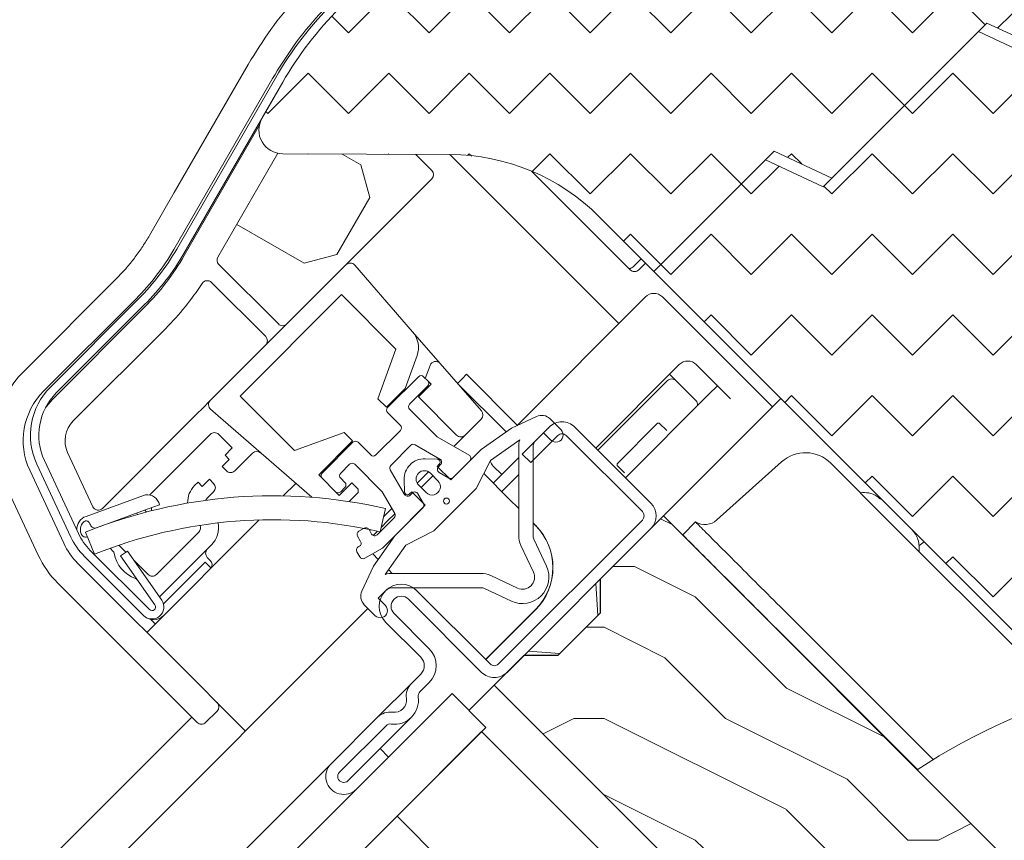
# Model space of a CAD drawing. Units: millimetres. Extents: x -23272466 to 44913, y -22484615 to 188.
# Drawn here: x -23269565 to -23269482, y -22482515 to -22482446 of the extents above; entities that cross this region are included whole.
import ezdxf

# ---------------------------------------------------------------- set-up
doc = ezdxf.new("R2010")
doc.units = ezdxf.units.MM
doc.layers.get('0').update_dxf_attribs({"lineweight": 20})
for name, color, linetype, lineweight in [('KEYLITE DIMENSIONS', 7, 'Continuous', 18), ('KEYLITE IN VIEW', 253, 'Continuous', 5), ('KEYLITE INSULATION', 41, 'Continuous', 18), ('KEYLITE ROOF WINDOW HATCH', 7, 'Continuous', 13), ('KEYLITE SECTION EDGE', 7, 'Continuous', 30)]:
    doc.layers.add(name, color=color, linetype=linetype, lineweight=lineweight)
doc.styles.get("Standard").update_dxf_attribs({"font": 'arial.ttf'})
doc.dimstyles.new('dachówki', dxfattribs={"dimtxt": 10, "dimasz": 8, "dimexe": 1.25, "dimexo": 0.625, "dimtad": 1, "dimtxsty": 'Standard', "dimcen": 2.5, "dimadec": 0, "dimazin": 0, "dimtfac": 1, "dimtmove": 0, "dimatfit": 3, "dimfxl": 0, "dimlwd": 15, "dimarcsym": 0})

# ---------------------------------------------------------------- blocks, each defined once
blk = doc.blocks.new('*D62')
at = {"layer": 'Defpoints', "color": 0, "ltscale": 10}
for p in [(-23269515.18559486, -22482359.6025193), (-23269377.15987168, -22482399.95260158), (-23269426.58756891, -22482448.96013547)]:
    blk.add_point(p, dxfattribs=at)
at = {"layer": 'KEYLITE DIMENSIONS', "color": 0, "lineweight": 15, "ltscale": 10}
for p, q in [((-23269437.35315587, -22482282.4317), (-23269408.94841411, -22482254.26841458)), ((-23269465.75789763, -22482310.59498541), (-23269515.18559486, -22482359.6025193)), ((-23269543.59033663, -22482387.76580472), (-23269571.99507839, -22482415.92909013))]:
    blk.add_line(p, q, dxfattribs=at)
at = {"layer": 'KEYLITE DIMENSIONS', "color": 0, "lineweight": -2, "ltscale": 10}
for p, q in [((-23269377.59992301, -22482399.50877749), (-23269466.6380003, -22482309.70733723)), ((-23269427.02762024, -22482448.51631138), (-23269516.06569753, -22482358.71487112))]:
    blk.add_line(p, q, dxfattribs=at)
at = {"layer": 'KEYLITE DIMENSIONS', "color": 0, "ltscale": 10}
for points in [[(-23269442.04703677, -22482277.69757637), (-23269432.65927497, -22482287.16582363), (-23269465.75789763, -22482310.59498541)], [(-23269548.28421753, -22482383.03168109), (-23269538.89645572, -22482392.49992834), (-23269515.18559486, -22482359.6025193)]]:
    blk.add_solid(points, dxfattribs=at)
at = {"layer": 'KEYLITE DIMENSIONS', "color": 0, "ltscale": 10, "insert": (-23269504.70227399, -22482320.74621998), "char_height": 20, "attachment_point": 5, "rotation": 44.755438780632836}
blk.add_mtext('60-150mm', dxfattribs=at)

msp = doc.modelspace()

# ---------------------------------------------------------------- hatches: boundary and pattern name
at = {"layer": 'KEYLITE INSULATION', "ltscale": 10}
h = msp.add_hatch(dxfattribs=at)
h.set_pattern_fill('ZIGZAG', color=256, scale=1.5, angle=315)
h.set_pattern_definition([(315, (16827.03316896036, 624.0024330727756), (6.735192090801864, -1.77635683940025e-15), [4.762499999999999, -4.762499999999999]), (45, (16830.4007650055, 620.6348370276392), (1.77635683940025e-15, 6.735192090801864), [4.762499999999999, -4.762499999999999])])
h.paths.add_polyline_path([(-23269468.13319477, -22482433.37458653), (-23269468.80232538, -22482434.11773136), (-23269476.23377363, -22482427.42642529), (-23269475.56464303, -22482426.68328047), (-23269475.79525465, -22482426.47563683, 0.02181745086290282), (-23269477.14141022, -22482425.36596368), (-23269482.19262787, -22482421.55959816), (-23269483.5930784, -22482421.75641865), (-23269490.1375673, -22482416.82479253, 0.3249188259169574), (-23269506.59301677, -22482416.53783026), (-23269510.4889755, -22482419.26580994, 0.3394542559565339), (-23269511.03814979, -22482421.00756821), (-23269510.9870742, -22482421.14789725, -0.3394460260536405), (-23269512.52466064, -22482426.02474928), (-23269525.48975934, -22482435.10300913), (-23269526.88248782, -22482434.85743352, 0.04366094292291787), (-23269530.88839817, -22482438.21879142), (-23269530.18129139, -22482438.9258982), (-23269537.2523592, -22482445.99696601), (-23269537.95946598, -22482445.28985923, 0.06554491116088532), (-23269542.72711119, -22482451.50321253), (-23269544.44868836, -22482454.48507167, 0.5760151920007144), (-23269542.72465263, -22482457.48505561), (-23269528.71587888, -22482457.54119673, -0.1978710469224366), (-23269516.28884372, -22482462.71784079), (-23269511.69044906, -22482467.31623546), (-23269501.63425875, -22482457.26004516), (-23269496.81189574, -22482459.50874996), (-23269483.85851567, -22482446.55536989), (-23269474.21378965, -22482451.0527795), (-23269462.33439573, -22482439.17338557)])
h.paths.add_polyline_path([(-23269479.8706439, -22482456.70963375), (-23269474.92089643, -22482451.75988628), (-23269484.56562245, -22482447.26247667), (-23269496.81189574, -22482459.50874996), (-23269497.53427653, -22482460.23113075), (-23269502.35663955, -22482457.98242595), (-23269511.69044906, -22482467.31623546), (-23269481.10499942, -22482497.9016851, 0.271133516836449), (-23269476.21811309, -22482499.18007335, -0.0983615549086258), (-23269455.54926671, -22482497.57332576, 0.2298981159354338), (-23269451.42267649, -22482496.14391733), (-23269445.92951841, -22482490.65075924)])
at = {"layer": 'KEYLITE ROOF WINDOW HATCH'}
h = msp.add_hatch(dxfattribs=at)
h.set_pattern_fill('WOOD ENDGRAIN', color=256, scale=2, angle=-1.590277340731758e-14, style=0, pattern_type=2)
h.set_pattern_definition([(360, (-23271164.35256531, -22483792.48382871), (50.80000000000002, 50.79999999999998), [2.54, -48.26]), (360, (-23271199.91256532, -22483787.40382871), (50.80000000000002, 50.79999999999998), [5.08, -45.72]), (360, (-23271166.89256531, -22483784.86382871), (50.80000000000002, 50.79999999999998), [2.54, -48.26]), (360, (-23271197.37256532, -22483779.78382871), (50.80000000000002, 50.79999999999998), [2.54, -48.26]), (360, (-23271166.89256531, -22483777.24382871), (50.80000000000002, 50.79999999999998), [2.54, -48.26]), (360, (-23271194.83256532, -22483774.70382871), (50.80000000000002, 50.79999999999998), [2.54, -48.26]), (360, (-23271166.89256531, -22483772.16382871), (50.80000000000002, 50.79999999999998), [2.54, -48.26]), (360, (-23271194.83256532, -22483767.08382871), (50.80000000000002, 50.79999999999998), [2.54, -27.94, 2.54, -17.78]), (360, (-23271194.83256532, -22483762.00382871), (50.80000000000002, 50.79999999999998), [5.08, -25.4, 2.54, -17.78]), (360, (-23271197.37256531, -22483754.38382871), (50.80000000000002, 50.79999999999998), [2.54, -7.62, 2.54, -20.32, 2.54, -15.24]), (360, (-23271199.91256531, -22483749.30382871), (50.80000000000002, 50.79999999999998), [2.54, -10.16, 5.08, -33.02]), (360, (-23271166.89256531, -22483746.76382871), (50.80000000000002, 50.79999999999998), [2.54, -48.26]), (360, (-23271199.91256531, -22483744.22382871), (50.80000000000002, 50.79999999999998), [2.54, -12.7, 2.54, -33.02]), (45.00000209717172, (-23271204.99256532, -22483792.48382871), (-1.859409390903011e-06, 50.79999365827516), [7.184186, -64.65785999999999]), (45.00000209717172, (-23271161.81256532, -22483792.48382871), (-1.859409390903011e-06, 50.79999365827516), [14.36841, -57.47364]), (45.00000209717172, (-23271161.81256532, -22483767.08382871), (-1.859409390903011e-06, 50.79999365827516), [3.592068, -68.24998]), (45.00000209717172, (-23271204.99256532, -22483762.00382871), (-1.859409390903011e-06, 50.79999365827516), [10.776306, -61.06574000000001]), (45.00000209717172, (-23271161.81256532, -22483762.00382871), (-1.859409390903011e-06, 50.79999365827516), [17.960512, -53.88154]), (45.00000209717172, (-23271161.81256532, -22483754.38382871), (-1.859409390903011e-06, 50.79999365827516), [10.776306, -61.06574000000001]), (314.9999917618903, (-23271171.97256532, -22483749.30382871), (50.79999365827466, -7.304131727892127e-06), [3.592067999999999, -68.24997999999997]), (314.9999917618903, (-23271189.75256531, -22483789.94382871), (50.79999365827466, -7.304131727892127e-06), [7.184185999999999, -64.65785999999996]), (314.9999917618903, (-23271187.21256531, -22483769.62382871), (50.79999365827466, -7.304131727892127e-06), [7.184185999999999, -64.65785999999996]), (314.9999917618903, (-23271171.97256532, -22483779.78382871), (50.79999365827466, -7.304131727892127e-06), [7.184185999999999, -64.65785999999996]), (314.9999917618903, (-23271174.51256532, -22483759.46382871), (50.79999365827466, -7.304131727892127e-06), [7.184185999999999, -64.65785999999996]), (314.9999917618903, (-23271171.97256532, -22483754.38382871), (50.79999365827466, -7.304131727892127e-06), [10.776306, -61.06573999999999]), (314.9999917618903, (-23271184.67256531, -22483784.86382871), (50.79999365827466, -7.304131727892127e-06), [10.776306, -61.06573999999999]), (314.9999917618903, (-23271177.05256531, -22483782.32382871), (50.79999365827466, -7.304131727892127e-06), [10.776306, -61.06573999999999]), (314.9999917618903, (-23271184.67256532, -22483764.54382871), (50.79999365827466, -7.304131727892127e-06), [10.776306, -61.06573999999999]), (314.9999917618903, (-23271179.59256531, -22483762.00382871), (50.79999365827466, -7.304131727892127e-06), [10.776306, -61.06573999999999]), (26.56505066136977, (-23271202.45256532, -22483782.32382871), (50.80000301556596, -9.401512908624454e-06), [5.679611999999999, -107.91264]), (26.56505066136977, (-23271164.35256532, -22483784.86382871), (50.80000301556596, -9.401512908624454e-06), [22.71846, -90.87379999999997]), (26.56505066136977, (-23271164.35256531, -22483777.24382871), (50.80000301556596, -9.401512908624454e-06), [22.71846, -90.87379999999997]), (26.56505066136977, (-23271164.35256531, -22483772.16382871), (50.80000301556596, -9.401512908624454e-06), [22.71848, -34.03599999999999, 11.359388, -45.47839999999999]), (26.56505066136977, (-23271159.27256532, -22483764.54382871), (50.80000301556596, -9.401512908624454e-06), [5.679611999999999, -107.91264]), (26.56505066136977, (-23271204.99256532, -22483746.76382871), (50.80000301556596, -9.401512908624454e-06), [5.679611999999999, -107.91264]), (26.56505066136977, (-23271164.35256531, -22483746.76382871), (50.80000301556596, -9.401512908624454e-06), [11.359226, -102.23302]), (333.434966116004, (-23271177.05256531, -22483792.48382871), (50.80000301556103, 2.427679074301636e-05), [11.35922599999998, -102.2330199999998]), (333.434966116004, (-23271194.83256532, -22483779.78382871), (50.80000301556103, 2.427679074301636e-05), [11.35922599999998, -102.2330199999998]), (333.434966116004, (-23271194.83256532, -22483787.40382871), (50.80000301556103, 2.427679074301636e-05), [5.679611999999991, -107.9124599999999]), (333.434966116004, (-23271192.29256532, -22483774.70382871), (50.80000301556103, 2.427679074301636e-05), [17.03883799999996, -96.55341999999987]), (333.434966116004, (-23271182.13256532, -22483774.70382871), (50.80000301556103, 2.427679074301636e-05), [11.35922599999998, -102.2330199999998]), (333.434966116004, (-23271177.05256531, -22483772.1638287), (50.80000301556103, 2.427679074301636e-05), [11.35922599999998, -102.2330199999998]), (333.434966116004, (-23271192.29256532, -22483767.08382871), (50.80000301556103, 2.427679074301636e-05), [5.679611999999991, -107.9124599999999]), (333.434966116004, (-23271189.75256531, -22483762.00382871), (50.80000301556103, 2.427679074301636e-05), [5.679611999999991, -107.9124599999999]), (333.434966116004, (-23271169.43256531, -22483751.84382871), (50.80000301556103, 2.427679074301636e-05), [5.679611999999991, -107.9124599999999]), (333.434966116004, (-23271171.97256531, -22483769.62382871), (50.80000301556103, 2.427679074301636e-05), [5.679611999999991, -107.9124599999999]), (333.434966116004, (-23271194.83256532, -22483754.38382872), (50.80000301556103, 2.427679074301636e-05), [17.03883799999996, -96.55341999999987]), (333.434966116004, (-23271197.37256532, -22483749.30382871), (50.80000301556103, 2.427679074301636e-05), [11.35922599999998, -102.2330199999998]), (333.434966116004, (-23271169.43256531, -22483764.54382871), (50.80000301556103, 2.427679074301636e-05), [5.679439999999991, -51.11495999999993, 5.679439999999991, -51.11841999999992]), (333.434966116004, (-23271184.67256531, -22483754.38382871), (50.80000301556103, 2.427679074301636e-05), [11.35922599999998, -102.2330199999998]), (333.434966116004, (-23271182.13256532, -22483749.30382871), (50.80000301556103, 2.427679074301636e-05), [11.35922599999998, -102.2330199999998]), (333.434966116004, (-23271197.37256532, -22483744.22382871), (50.80000301556103, 2.427679074301636e-05), [11.35922599999998, -102.2330199999998]), (333.434966116004, (-23271182.13256532, -22483744.22382871), (50.80000301556103, 2.427679074301636e-05), [11.35922599999998, -102.2330199999998])])
edge = h.paths.add_edge_path()
edge.add_arc((-23269479.97930384, -22482552.98924833), 1.999999989208633, 239.9999998215122, 315.0000002263909)
edge.add_line((-23269478.56509027, -22482554.40346188), (-23269476.59701644, -22482552.43538805))
edge.add_arc((-23269475.18280288, -22482553.84960159), 1.999999978942348, 44.9999996226818, 135.0000003773182, ccw=False)
edge.add_line((-23269473.76858932, -22482552.43538805), (-23269473.06148254, -22482553.14249483))
edge.add_arc((-23269471.64726897, -22482551.72828128), 1.999999992113238, 224.9999993962909, 314.9977831800491)
edge.add_line((-23269470.23311012, -22482553.14254955), (-23269458.56575743, -22482541.47519685))
edge.add_arc((-23269459.27290031, -22482540.76812616), 1.000000005262223, 315.0029249707443, 404.9960167271504)
edge.add_line((-23269458.56574437, -22482540.06106854), (-23269510.89391153, -22482487.73290137))
edge.add_line((-23269510.89391153, -22482487.73290137), (-23269516.19499619, -22482493.03841843))
edge.add_line((-23269516.19499619, -22482493.03841843), (-23269516.19499619, -22482495.86684555))
edge.add_line((-23269516.19499619, -22482495.86684555), (-23269519.73053009, -22482499.40237946))
edge.add_line((-23269519.73053009, -22482499.40237946), (-23269522.55895722, -22482499.40237946))
edge.add_line((-23269522.55895722, -22482499.40237946), (-23269525.03383095, -22482501.87725319))
edge.add_line((-23269525.03383095, -22482501.87725319), (-23269509.47748177, -22482517.43360238))
edge.add_line((-23269509.47748177, -22482517.43360238), (-23269507.35616142, -22482515.31228203))
edge.add_line((-23269507.35616142, -22482515.31228203), (-23269504.5277343, -22482518.14070916))
edge.add_line((-23269504.5277343, -22482518.14070916), (-23269511.24524872, -22482524.85822358))
edge.add_line((-23269511.24524872, -22482524.85822358), (-23269508.77037499, -22482527.33309731))
edge.add_line((-23269508.77037499, -22482527.33309731), (-23269511.24524872, -22482529.80797105))
edge.add_line((-23269511.24524872, -22482529.80797105), (-23269513.72012245, -22482527.33309731))
edge.add_line((-23269513.72012245, -22482527.33309731), (-23269517.96276314, -22482531.575738))
edge.add_line((-23269517.96276314, -22482531.575738), (-23269513.72012245, -22482535.81837869))
edge.add_line((-23269513.72012245, -22482535.81837869), (-23269480.97930384, -22482554.72129913))

# ---------------------------------------------------------------- linework, layer by layer
for p, q in [((-23269496.81189574, -22482459.50874996), (-23269483.85851567, -22482446.55536989)), ((-23269483.85851567, -22482446.55536989), (-23269474.21378965, -22482451.0527795)), ((-23269484.56562246, -22482447.26247667), (-23269497.53427653, -22482460.23113075)), ((-23269474.92089644, -22482451.75988628), (-23269484.56562246, -22482447.26247667)), ((-23269551.58696154, -22482465.4489235), (-23269543.33324244, -22482451.15306266)), ((-23269550.98074376, -22482465.7989235), (-23269542.72702466, -22482451.50306266)), ((-23269544.44868836, -22482454.48507167), (-23269542.72702466, -22482451.50306266)), ((-23269528.71587888, -22482457.54119673), (-23269542.72465263, -22482457.48505561)), ((-23269511.69044906, -22482467.31623546), (-23269501.63425875, -22482457.26004516)), ((-23269501.63425875, -22482457.26004516), (-23269496.81189574, -22482459.50874996)), ((-23269502.35663955, -22482457.98242595), (-23269511.69044906, -22482467.31623546)), ((-23269497.53427653, -22482460.23113075), (-23269502.35663955, -22482457.98242595)), ((-23269511.69044906, -22482467.31623546), (-23269516.28884372, -22482462.7178408)), ((-23269511.69044906, -22482467.31623546), (-23269481.10499942, -22482497.90168509)), ((-23269562.14251789, -22482476.96824303), (-23269554.76533399, -22482469.59105912)), ((-23269561.64754315, -22482477.46321777), (-23269554.27035924, -22482470.08603387)), ((-23269505.99428589, -22482474.40893452), (-23269506.00312473, -22482474.41777335)), ((-23269531.36923078, -22482476.10557275), (-23269533.95017053, -22482478.6865125)), ((-23269530.59141332, -22482476.45912614), (-23269530.94496671, -22482476.10557275)), ((-23269532.1116929, -22482478.40366979), (-23269530.59141332, -22482476.88339021)), ((-23269533.95017053, -22482479.11077657), (-23269532.88951036, -22482480.17143675)), ((-23269529.81759872, -22482481.12202804), (-23269532.1116929, -22482478.82793386)), ((-23269523.58965873, -22482480.40221812), (-23269521.50533891, -22482479.43028383)), ((-23269520.37561387, -22482479.62948484), (-23269519.45652181, -22482480.5485769)), ((-23269532.88951036, -22482480.59570081), (-23269534.94012002, -22482482.64631048)), ((-23269523.58965873, -22482480.40221812), (-23269526.13311468, -22482482.18316516)), ((-23269522.70052863, -22482482.57338811), (-23269520.43779473, -22482480.31065422)), ((-23269520.91686394, -22482480.78529103), (-23269521.56294269, -22482481.43136978)), ((-23269520.30504994, -22482481.39710504), (-23269520.91686394, -22482480.78529103)), ((-23269518.31615868, -22482480.31065422), (-23269511.95265603, -22482486.67415686)), ((-23269536.84930833, -22482481.58565031), (-23269539.43024808, -22482484.16659006)), ((-23269535.36438409, -22482482.64631048), (-23269536.42504426, -22482481.58565031)), ((-23269527.14758335, -22482482.66356213), (-23269529.81759872, -22482481.12202804)), ((-23269525.35882314, -22482483.10592989), (-23269522.901367, -22482481.38520057)), ((-23269521.99342185, -22482483.28049489), (-23269519.73068795, -22482481.017761)), ((-23269519.02326546, -22482481.017761), (-23269512.65976281, -22482487.38126364)), ((-23269533.69353165, -22482483.52104245), (-23269532.01477839, -22482481.84228919)), ((-23269531.65264636, -22482481.7946136), (-23269529.59052277, -22482482.98518121)), ((-23269526.13311468, -22482482.18316516), (-23269528.68222501, -22482484.73227548)), ((-23269522.99725726, -22482489.35650446), (-23269522.99725726, -22482481.9970552)), ((-23269521.79725726, -22482481.9970552), (-23269521.79725726, -22482489.35650446)), ((-23269559.80154597, -22482489.20653639), (-23269562.64354818, -22482483.11184299)), ((-23269529.80496208, -22482482.99750037), (-23269530.81554631, -22482482.96257888)), ((-23269528.47634785, -22482484.52639832), (-23269527.08545131, -22482483.13550179)), ((-23269525.35882314, -22482483.10592989), (-23269526.56090467, -22482485.43938226)), ((-23269521.99342185, -22482483.28049489), (-23269522.70052863, -22482482.57338811)), ((-23269560.43596142, -22482489.50236917), (-23269563.27796363, -22482483.40767577)), ((-23269537.87461317, -22482484.16659006), (-23269537.13215104, -22482483.42412794)), ((-23269536.70788698, -22482483.42412794), (-23269534.4137928, -22482485.71822212)), ((-23269532.55063963, -22482485.94529807), (-23269533.74120723, -22482483.88317448)), ((-23269529.81359586, -22482483.60090463), (-23269529.63681917, -22482483.42412794)), ((-23269528.68222501, -22482484.73227548), (-23269529.81359586, -22482483.60090463)), ((-23269529.52839073, -22482483.45712086), (-23269529.70752984, -22482483.63625997)), ((-23269539.43024808, -22482484.59085413), (-23269538.29887723, -22482485.72222498)), ((-23269537.52105977, -22482484.94440752), (-23269537.87461317, -22482484.59085413)), ((-23269532.57324195, -22482484.72027453), (-23269532.53832046, -22482485.73085876)), ((-23269529.74288518, -22482484.80298616), (-23269530.37928128, -22482484.16659006)), ((-23269529.64539781, -22482484.10819963), (-23269528.83847988, -22482484.57407391)), ((-23269537.87461317, -22482485.72222498), (-23269537.52105977, -22482485.36867158)), ((-23269534.4137928, -22482485.71822212), (-23269533.36127584, -22482487.54123495)), ((-23269532.1116929, -22482485.89900167), (-23269531.9349162, -22482485.72222498)), ((-23269531.9349162, -22482485.72222498), (-23269530.80354535, -22482486.85359583)), ((-23269531.36923078, -22482485.15653955), (-23269530.73283467, -22482485.79293565)), ((-23269526.56090467, -22482485.43938226), (-23269530.09643857, -22482488.97491617)), ((-23269531.89956087, -22482485.82829099), (-23269532.07869997, -22482486.0074301)), ((-23269530.96174693, -22482486.69734095), (-23269531.42762121, -22482485.89042303)), ((-23269534.57606959, -22482489.07048514), (-23269534.1287703, -22482487.12114593)), ((-23269534.38218179, -22482490.43223226), (-23269531.00942251, -22482487.05947299)), ((-23269530.80354535, -22482486.85359583), (-23269533.35265568, -22482489.40270615)), ((-23269556.76544919, -22482488.18200399), (-23269556.7602106, -22482488.19812672)), ((-23269533.40895143, -22482487.90336699), (-23269534.82153799, -22482489.31595355)), ((-23269512.65976281, -22482488.08897149), (-23269524.68042034, -22482500.10962901)), ((-23269558.00441238, -22482488.63294971), (-23269558.00428516, -22482488.63310131)), ((-23269557.4405968, -22482488.43058378), (-23269557.4405968, -22482488.42773763)), ((-23269535.91519449, -22482488.77697637), (-23269536.34820719, -22482489.02697637)), ((-23269535.29347765, -22482489.25382151), (-23269535.50538687, -22482488.88678399)), ((-23269530.09643857, -22482488.97491617), (-23269532.42989095, -22482490.1769977)), ((-23269511.95265603, -22482488.79607827), (-23269523.97331356, -22482500.81673579)), ((-23269559.20550949, -22482489.09537422), (-23269558.45381788, -22482490.94874643)), ((-23269559.06782645, -22482489.48524668), (-23269559.05001425, -22482489.47876357)), ((-23269536.45801481, -22482489.43678399), (-23269536.20801481, -22482489.86979669)), ((-23269533.35265568, -22482489.40270615), (-23269535.13360271, -22482491.94616211)), ((-23269521.72230349, -22482489.69459907), (-23269520.67794024, -22482491.93424329)), ((-23269553.86936855, -22482495.56515137), (-23269558.80554094, -22482490.62897898)), ((-23269536.31782243, -22482490.27960431), (-23269536.40442497, -22482490.32960431)), ((-23269535.85442497, -22482491.28223226), (-23269534.38218179, -22482490.43223226)), ((-23269534.15062026, -22482492.63445383), (-23269532.42989095, -22482490.1769977)), ((-23269521.76550958, -22482492.44138521), (-23269522.80987284, -22482490.20174098)), ((-23269554.3643433, -22482496.06012612), (-23269559.30051569, -22482491.12395373)), ((-23269555.70596666, -22482490.68368268), (-23269556.27937309, -22482491.08518618)), ((-23269553.41149091, -22482495.18094641), (-23269556.27937309, -22482491.08518618)), ((-23269552.83808448, -22482494.7794429), (-23269555.70596666, -22482490.68368268)), ((-23269536.51423259, -22482490.73941194), (-23269536.26423259, -22482491.17242464)), ((-23269536.105537, -22482494.03048192), (-23269535.13360271, -22482491.94616211)), ((-23269533.53876563, -22482492.53856358), (-23269526.17931638, -22482492.53856358)), ((-23269525.33407985, -22482492.725948), (-23269523.09443563, -22482493.77031126)), ((-23269526.17931638, -22482493.73856357), (-23269533.53876563, -22482493.73856357)), ((-23269523.60157755, -22482494.8578806), (-23269525.84122177, -22482493.81351734)), ((-23269534.10445106, -22482493.97287815), (-23269534.7505298, -22482494.61895689)), ((-23269534.7505298, -22482494.61895689), (-23269534.1387158, -22482495.23077089)), ((-23269534.11998764, -22482493.99301258), (-23269534.74823087, -22482494.62125582)), ((-23269526.09434835, -22482500.81673579), (-23269532.21096478, -22482494.70011936)), ((-23269525.38724157, -22482500.10962901), (-23269531.503858, -22482493.99301258)), ((-23269534.98724394, -22482496.07929903), (-23269535.906336, -22482495.16020697)), ((-23269533.41288086, -22482495.90203544), (-23269530.47838771, -22482498.83652858)), ((-23269534.11998764, -22482496.60914222), (-23269531.18549449, -22482499.54363536)), ((-23269531.18549449, -22482500.95801438), (-23269531.96333677, -22482501.73585665)), ((-23269530.47838771, -22482501.66512116), (-23269531.25622999, -22482502.44296344)), ((-23269528.56936486, -22482502.58435997), (-23269695.93329783, -22482669.94829294)), ((-23269525.74093774, -22482505.4127871), (-23269528.56936486, -22482502.58435997)), ((-23269534.79184663, -22482504.5643665), (-23269538.68095874, -22482508.45347862)), ((-23269525.74093774, -22482505.4127871), (-23269693.1048707, -22482672.77672007)), ((-23269534.08473984, -22482505.27147328), (-23269537.97385196, -22482509.1605854)), ((-23269533.16555894, -22482512.8374083), (-23269526.09449112, -22482505.76634049)), ((-23269515.48788941, -22482516.37294221), (-23269526.09449112, -22482505.76634049)), ((-23269537.26674518, -22482509.86769218), (-23269534.57982213, -22482507.18076914)), ((-23269536.5596384, -22482510.57479896), (-23269533.87271535, -22482507.88787592)), ((-23269534.57982213, -22482507.18076914), (-23269533.87271535, -22482507.88787592)), ((-23269522.55895722, -22482523.44401002), (-23269533.16555894, -22482512.8374083))]:
    msp.add_line(p, q)
msp.add_circle((-23269529.0357784, -22482486.50004243), 0.2499999999999618)
for centre, radius, start, end in [((-23269516.74626254, -22482466.50306266), 30.7000000000003, 135.0000000000046, 149.9999999816002), ((-23269516.74626254, -22482466.50306266), 29.99999999999984, 135.0000000000046, 149.9999999816002), ((-23269542.71663755, -22482455.48507167), 2.000000000000164, 149.9999999816002, 269.7703844334007), ((-23269528.78671069, -22482475.21570777), 17.67465297447421, 44.9999999999954, 89.77038443340072), ((-23269568.90746962, -22482455.4489235), 20.00000000000001, 315.0000000000046, 329.9999999816002), ((-23269568.90746962, -22482455.4489235), 20.70000000000006, 315.0000000000046, 329.9999999816002), ((-23269531.15709874, -22482476.31770479), 0.2999999999999542, 44.9999999999954, 135.0000000000046), ((-23269530.80354535, -22482476.67125818), 0.2999999999999542, 315.0000000000046, 44.9999999999954), ((-23269558.11200924, -22482480.99875168), 5.699999999999984, 135.0000000000046, 205.0000000459404), ((-23269558.11200924, -22482480.99875168), 5.000000000000068, 135.0000000000046, 205.0000000459404), ((-23269533.7380385, -22482478.89864454), 0.2999999999999542, 135.0000000000046, 224.9999999999954), ((-23269531.89956087, -22482478.61580183), 0.300000000000115, 135.0000000000046, 224.9999999999954), ((-23269521.08272065, -22482480.33659162), 1.000000000000165, 44.9999999999954, 115.0000000459452), ((-23269519.3769767, -22482481.37147224), 1.500223234958461, 44.9999999999954, 135.0000000000046), ((-23269533.10164239, -22482480.38356878), 0.2999999999999542, 315.0000000000046, 44.9999999999954), ((-23269519.88078588, -22482480.97284097), 0.6000000000001495, 224.9999999999954, 44.9999999999954), ((-23269536.6371763, -22482481.79778234), 0.3000000000000346, 44.9999999999954, 135.0000000000046), ((-23269520.99725726, -22482481.9970552), 2, 162.186038004118, 180), ((-23269520.99725726, -22482481.9970552), 0.7999999999999582, 135.0000000000046, 180), ((-23269519.3769767, -22482481.37147224), 0.5002232349582917, 44.9999999999954, 135.0000000000046), ((-23269531.80264635, -22482482.05442122), 0.2999999999999542, 59.9999999815897, 135.0000000000046), ((-23269535.15225206, -22482482.43417844), 0.3000000000000346, 224.9999999999954, 315.0000000000046), ((-23269530.87425603, -22482484.6615648), 1.700000000000041, 88.02088913188075, 181.9791108681158), ((-23269529.81359586, -22482483.24735124), 0.250000000000061, 315.0000000000046, 88.02088913188075), ((-23269529.74052277, -22482483.24498883), 0.3000000000000504, 315.0000000000046, 59.9999999815897), ((-23269527.29758335, -22482482.92336975), 0.3000000000000504, 315.0000000000046, 59.9999999815897), ((-23269536.92001901, -22482483.63625997), 0.300000000000115, 44.9999999999954, 135.0000000000046), ((-23269533.48139961, -22482483.73317448), 0.3000000000003458, 135.0000000000046, 210.0000000183998), ((-23269530.87425603, -22482484.6615648), 0.6999999999999735, 44.9999999999954, 224.9999999999954), ((-23269529.49539781, -22482483.84839201), 0.3000000000000346, 135.0000000000046, 239.9999999815897), ((-23269539.21811605, -22482484.37872209), 0.3000000000000346, 135.0000000000046, 224.9999999999954), ((-23269537.66248113, -22482484.37872209), 0.3000000000000346, 135.0000000000046, 224.9999999999954), ((-23269530.23785993, -22482485.29796091), 0.7000000000000539, 224.9999999999954, 44.9999999999954), ((-23269528.68847988, -22482484.31426629), 0.3000000000001489, 239.9999999815897, 315.0000000000046), ((-23269538.0867452, -22482485.51009294), 0.300000000000115, 224.9999999999954, 315.0000000000046), ((-23269537.73319181, -22482485.15653955), 0.2999999999999542, 315.0000000000046, 44.9999999999954), ((-23269532.28846959, -22482485.72222498), 0.2500000000000422, 181.9791108681158, 315.0000000000046), ((-23269531.68742883, -22482486.04042303), 0.3000000000000346, 30.00000001839977, 135.0000000000046), ((-23269543.52205538, -22482528.05726929), 42.00000000000001, 77.07651497819147, 111.9264194666793), ((-23269532.29083201, -22482485.79529807), 0.300000000000092, 210.0000000183998, 315.0000000000046), ((-23269531.22155455, -22482486.84734095), 0.300000000000092, 315.0000000000046, 30.00000001839977), ((-23269513.01361674, -22482487.73511757), 0.5004250163368149, 315.0000000000046, 44.9999999999954), ((-23269513.01361674, -22482487.73511757), 1.500425016336743, 315.0000000000046, 44.9999999999954), ((-23269543.52205538, -22482528.05726929), 40.00000000000009, 77.07651497819147, 111.9189147160162), ((-23269533.62108346, -22482487.69123495), 0.3000000000001489, 315.0000000000046, 30.00000001839977), ((-23269536.19820719, -22482489.28678399), 0.3000000000000504, 120.0000000184103, 210.0000000183998), ((-23269535.76519449, -22482489.03678399), 0.3000000000001489, 30.00000001839977, 120.0000000184103), ((-23269555.27000704, -22482487.09344508), 5.700000000000237, 205.0000000459404, 224.9999999999954), ((-23269555.27000704, -22482487.09344508), 5.000000000000274, 205.0000000459404, 224.9999999999954), ((-23269535.03367003, -22482489.10382152), 0.3000000000000346, 210.0000000183998, 315.0000000000046), ((-23269520.99725726, -22482489.35650446), 2, 180, 205.0000000459404), ((-23269520.99725726, -22482489.35650446), 0.7999999999998804, 180, 205.0000000459404), ((-23269536.25442497, -22482490.58941194), 0.2999999999998951, 120.0000000184103, 210.0000000183998), ((-23269536.46782243, -22482490.01979669), 0.2999999999999367, 300.0000000184103, 30.00000001839977), ((-23269536.00442497, -22482491.02242464), 0.3000000000001641, 210.0000000183998, 300.0000000184103), ((-23269522.67181737, -22482492.86400346), 2.200000000000112, 244.9999999540548, 25.00000004594046), ((-23269555.12310482, -22482493.25954245), 0.300000000000106, 34.99999990149313, 70.68903364428286), ((-23269533.53876563, -22482494.53856358), 2.000000000000114, 90, 107.8139619958687), ((-23269526.17931638, -22482494.53856358), 2, 64.99999995405483, 90), ((-23269522.67181737, -22482492.86400346), 1.000000000000068, 244.9999999540548, 25.00000004594046), ((-23269532.81192282, -22482495.3010774), 1.849883006127478, 44.9999999999954, 224.9999999999954), ((-23269533.53876563, -22482494.53856358), 0.7999999999999582, 90, 135.0000000000046), ((-23269526.17931638, -22482494.53856358), 0.7999999999998408, 64.99999995405483, 90), ((-23269553.65723652, -22482495.35301933), 1.00000000000041, 224.9999999999954, 34.99999990149313), ((-23269535.19922922, -22482494.45310019), 1.000000000000171, 154.9999999540596, 224.9999999999954), ((-23269532.81192282, -22482495.3010774), 0.8498830061275501, 44.9999999999954, 224.9999999999954), ((-23269553.65723652, -22482495.35301933), 0.3000000000003561, 224.9999999999954, 34.99999990149313), ((-23269534.56297987, -22482495.65503496), 0.6000000000001495, 224.9999999999954, 44.9999999999954), ((-23269531.89268401, -22482500.25082487), 2.000116993872497, 315.0000000000046, 44.9999999999954), ((-23269531.89268401, -22482500.25082487), 1.00011699387265, 315.0000000000046, 44.9999999999954), ((-23269525.03383095, -22482499.75621839), 0.4997980898938758, 224.9999999999954, 315.0000000000046), ((-23269525.03383095, -22482499.75621839), 1.499798089893884, 224.9999999999954, 315.0000000000046), ((-23269530.9026766, -22482502.79651682), 1.50000000000003, 135.0000000000046, 188.1287618482055), ((-23269533.37767443, -22482503.15002885), 2.000116993872575, 261.8712381517802, 8.128761848205508), ((-23269533.37767443, -22482503.15002885), 1.000116993872592, 261.8712381517802, 8.128761848205508), ((-23269530.9026766, -22482502.79651682), 0.5000000000000844, 135.0000000000046, 188.1287618482055), ((-23269533.73118645, -22482505.62502668), 1.500000000000093, 81.87123815178022, 135.0000000000046), ((-23269533.73118645, -22482505.62502668), 0.4999999999999351, 81.87123815178022, 135.0000000000046), ((-23269537.62029857, -22482509.51413879), 1.500000000000012, 135.0000000000046, 315.0000000000046), ((-23269537.62029857, -22482509.51413879), 0.5000000000000844, 135.0000000000046, 315.0000000000046)]:
    msp.add_arc(centre, radius, start, end)
at = {"layer": 'KEYLITE IN VIEW'}
for p, q in [((-23269545.60437196, -22482450.00912868), (-23269551.78321971, -22482460.71120691)), ((-23269549.92892572, -22482462.1994755), (-23269543.56921227, -22482451.18412868)), ((-23269544.68117208, -22482455.11009958), (-23269550.95690596, -22482465.97998952)), ((-23269548.1477701, -22482466.11442347), (-23269543.13950627, -22482457.43985607)), ((-23269536.18542985, -22482458.40613454), (-23269537.74622855, -22482457.50500698)), ((-23269531.5886275, -22482457.52968399), (-23269530.25200206, -22482458.86630943)), ((-23269514.6249422, -22482471.66494217), (-23269528.74881965, -22482457.54106472)), ((-23269535.45337904, -22482461.13818534), (-23269536.18542985, -22482458.40613454)), ((-23269521.91255369, -22482458.93260846), (-23269513.78504518, -22482467.06011697)), ((-23269530.25200206, -22482459.57341621), (-23269536.7275782, -22482466.04899234)), ((-23269551.78321971, -22482460.71120691), (-23269553.85809107, -22482464.30498952)), ((-23269538.20337904, -22482465.90132507), (-23269535.45337904, -22482461.13818534)), ((-23269551.82293137, -22482465.47998952), (-23269549.92892572, -22482462.1994755)), ((-23269546.56939802, -22482463.38060283), (-23269540.93542985, -22482466.63337587)), ((-23269540.93542985, -22482466.63337587), (-23269538.20337904, -22482465.90132507)), ((-23269537.43641166, -22482466.75782581), (-23269548.77799503, -22482478.09940917)), ((-23269543.08599014, -22482471.7002975), (-23269548.06831079, -22482466.71797686)), ((-23269537.43641166, -22482466.75782581), (-23269536.7275782, -22482466.04899234)), ((-23269531.86514, -22482472.35155091), (-23269536.70550348, -22482466.78334969)), ((-23269512.75521344, -22482466.25147108), (-23269513.32089886, -22482466.81715651)), ((-23269512.96178161, -22482467.17627376), (-23269512.39609619, -22482466.61058833)), ((-23269513.78504518, -22482467.06011697), (-23269513.66888839, -22482467.17627376)), ((-23269556.63916696, -22482467.92935819), (-23269564.36990426, -22482475.66009548)), ((-23269548.68088386, -22482468.22672413), (-23269544.14665031, -22482472.76095768)), ((-23269546.28918386, -22482477.73191835), (-23269537.80390248, -22482469.24663698)), ((-23269537.80390248, -22482469.24663698), (-23269533.25383343, -22482473.79670603)), ((-23269562.70820332, -22482477.32179642), (-23269554.97746603, -22482469.59105912)), ((-23269523.16349452, -22482480.20349449), (-23269512.39755584, -22482469.4375558)), ((-23269510.98334228, -22482469.4375558), (-23269501.79095412, -22482478.62994396)), ((-23269554.27035924, -22482470.2981659), (-23269562.00109654, -22482478.0289032)), ((-23269560.23332959, -22482479.79667015), (-23269552.50259229, -22482472.06593286)), ((-23269531.86514, -22482472.35155091), (-23269529.56021971, -22482475.0030584)), ((-23269533.25383343, -22482473.79670603), (-23269534.76334333, -22482477.94405038)), ((-23269532.49225993, -22482477.08718055), (-23269531.49517392, -22482474.34770925)), ((-23269526.11716044, -22482478.963845), (-23269529.56021971, -22482475.0030584)), ((-23269530.40742081, -22482475.16007785), (-23269530.80316457, -22482476.2473749)), ((-23269509.56912871, -22482475.09441005), (-23269516.55076578, -22482482.07604712)), ((-23269505.2964507, -22482477.95287451), (-23269508.15491515, -22482475.09441005)), ((-23269530.59141332, -22482476.45912614), (-23269530.3085706, -22482476.74196886)), ((-23269527.73394208, -22482476.28866068), (-23269528.11308168, -22482476.66780027)), ((-23269524.05372272, -22482480.72715923), (-23269528.11308168, -22482476.66780027)), ((-23269527.73394208, -22482476.28866068), (-23269527.35286426, -22482475.90758285)), ((-23269527.35286426, -22482475.90758285), (-23269523.11022357, -22482480.15022354)), ((-23269510.55907821, -22482476.43791294), (-23269516.37398908, -22482482.25282381)), ((-23269509.85197143, -22482476.43791294), (-23269510.38230151, -22482475.90758285)), ((-23269508.18574605, -22482478.10413831), (-23269509.85197143, -22482476.43791294)), ((-23269534.05623655, -22482478.65115716), (-23269532.49225993, -22482477.08718055)), ((-23269530.3085706, -22482476.74196886), (-23269531.36923078, -22482477.80262903)), ((-23269507.09425498, -22482477.56928379), (-23269506.3871482, -22482476.86217701)), ((-23269549.48682849, -22482478.80824263), (-23269548.77799503, -22482478.09940917)), ((-23269541.73911481, -22482482.2819874), (-23269546.28918386, -22482477.73191835)), ((-23269534.76334333, -22482477.94405038), (-23269534.05623655, -22482478.65115716)), ((-23269531.36923078, -22482477.80262903), (-23269528.18725026, -22482480.98460954)), ((-23269514.07589204, -22482484.55092086), (-23269507.09425498, -22482477.56928379)), ((-23269501.08384734, -22482477.92283718), (-23269511.88633255, -22482488.72532238)), ((-23269549.48682849, -22482478.80824263), (-23269549.84038188, -22482479.16179603)), ((-23269548.75247115, -22482478.83031735), (-23269540.29608202, -22482486.18134427)), ((-23269549.84038188, -22482479.16179603), (-23269557.78872591, -22482487.11014006)), ((-23269527.48014348, -22482480.98460954), (-23269526.14096184, -22482479.64542791)), ((-23269537.59177045, -22482480.77247751), (-23269541.73911481, -22482482.2819874)), ((-23269536.88466367, -22482481.47958429), (-23269537.59177045, -22482480.77247751)), ((-23269514.77600522, -22482483.39327307), (-23269511.38189267, -22482479.99916052)), ((-23269511.24047131, -22482479.99916052), (-23269511.38189267, -22482479.99916052)), ((-23269511.24047131, -22482479.99916052), (-23269510.62542208, -22482480.61420976)), ((-23269553.84260833, -22482485.9924496), (-23269548.77972171, -22482480.92956298)), ((-23269548.07261493, -22482480.92956298), (-23269546.94124408, -22482482.06093383)), ((-23269539.7130908, -22482484.30801141), (-23269536.88466367, -22482481.47958429)), ((-23269528.42283132, -22482481.92729738), (-23269527.48014348, -22482480.98460954)), ((-23269546.94124408, -22482482.06093383), (-23269547.54076286, -22482482.66045261)), ((-23269558.59543319, -22482486.96789579), (-23269560.70145195, -22482482.451524)), ((-23269547.18720947, -22482483.014006), (-23269547.78825024, -22482483.61504677)), ((-23269547.54076286, -22482482.66045261), (-23269547.18720947, -22482483.014006)), ((-23269546.72759007, -22482483.96860016), (-23269545.25013447, -22482482.49114456)), ((-23269529.60503544, -22482483.1095015), (-23269529.52839073, -22482483.0328568)), ((-23269525.1232617, -22482484.99612119), (-23269522.99725726, -22482482.87011675)), ((-23269506.41952411, -22482488.07566943), (-23269501.03511181, -22482483.22752281)), ((-23269561.031527, -22482490.02538132), (-23269563.8735292, -22482483.93068792)), ((-23269547.78825024, -22482483.61504677), (-23269547.43469685, -22482483.96860016)), ((-23269531.49001903, -22482484.9944851), (-23269530.54133574, -22482484.0458018)), ((-23269524.41615492, -22482484.28901441), (-23269525.1254779, -22482483.57969143)), ((-23269514.77600522, -22482483.39327307), (-23269514.77600522, -22482483.53469442)), ((-23269514.16095598, -22482484.14974366), (-23269514.77600522, -22482483.53469442)), ((-23269496.90639964, -22482483.33563694), (-23269491.96343563, -22482488.27860095)), ((-23269548.84891041, -22482484.67570694), (-23269549.44995117, -22482485.2767477)), ((-23269548.49535702, -22482485.02926033), (-23269548.84891041, -22482484.67570694)), ((-23269539.43024808, -22482484.59085413), (-23269539.7130908, -22482484.30801141)), ((-23269530.16714925, -22482484.37872209), (-23269531.15709874, -22482485.36867158)), ((-23269523.78530863, -22482486.33407426), (-23269525.92139729, -22482484.1979856)), ((-23269524.41615492, -22482485.70322797), (-23269522.99725726, -22482484.28433031)), ((-23269566.0033525, -22482484.92384083), (-23269563.1613503, -22482491.01853423)), ((-23269549.80350456, -22482484.92319431), (-23269550.08634727, -22482485.20603703)), ((-23269549.44995117, -22482485.2767477), (-23269549.80350456, -22482484.92319431)), ((-23269549.0256871, -22482486.2666972), (-23269548.49535702, -22482485.73636711)), ((-23269542.6730129, -22482486.06585199), (-23269541.6294372, -22482485.02227629)), ((-23269537.99649078, -22482486.02461144), (-23269538.29887723, -22482485.72222498)), ((-23269559.16659064, -22482487.77893468), (-23269554.37415828, -22482486.03463195)), ((-23269532.50296404, -22482486.0074301), (-23269532.42631933, -22482485.9307854)), ((-23269522.99725726, -22482487.12212563), (-23269523.78530863, -22482486.33407426)), ((-23269553.96373411, -22482487.1622631), (-23269558.28632016, -22482488.73555575)), ((-23269554.24564189, -22482487.26486914), (-23269554.11879111, -22482487.41604401)), ((-23269553.96373411, -22482487.1622631), (-23269553.02404149, -22482486.82024295)), ((-23269553.68182632, -22482487.30461226), (-23269553.68182632, -22482487.05965705)), ((-23269553.09244552, -22482486.63230443), (-23269553.02404149, -22482486.82024295)), ((-23269534.28126803, -22482487.78573409), (-23269533.60852346, -22482487.11298952)), ((-23269554.86993416, -22482487.61934591), (-23269554.91475642, -22482487.50840691)), ((-23269554.08150059, -22482497.47433968), (-23269544.68122979, -22482488.07406888)), ((-23269533.95176104, -22482488.16333389), (-23269534.49184057, -22482488.70341341)), ((-23269533.35037279, -22482487.56194563), (-23269533.95176104, -22482488.16333389)), ((-23269558.79900527, -22482488.49648676), (-23269558.83320728, -22482488.4025175)), ((-23269535.46034051, -22482488.96480656), (-23269535.38847221, -22482488.89293826)), ((-23269534.80670694, -22482489.01827979), (-23269535.16295935, -22482489.37453219)), ((-23269521.60894864, -22482488.51043426), (-23269521.79725726, -22482488.32212563)), ((-23269521.60894864, -22482488.51043426), (-23269521.59660792, -22482488.52277497)), ((-23269508.21163714, -22482488.23703989), (-23269509.28664464, -22482489.3120474)), ((-23269491.96343563, -22482488.27860095), (-23269477.23994551, -22482503.00209108)), ((-23269549.73279389, -22482489.09512432), (-23269553.26832779, -22482492.63065823)), ((-23269557.14692679, -22482490.44925313), (-23269556.90553498, -22482490.70136238)), ((-23269555.8332708, -22482490.772822), (-23269556.41425783, -22482490.19183497)), ((-23269553.0265852, -22482494.51023598), (-23269548.67213371, -22482490.1557845)), ((-23269489.08874056, -22482489.91794396), (-23269489.55334289, -22482490.24326201)), ((-23269553.97543457, -22482492.63065823), (-23269555.20043245, -22482491.40566035)), ((-23269548.77819973, -22482491.46393204), (-23269549.0256871, -22482491.21644467)), ((-23269535.19720818, -22482490.90278796), (-23269534.7300982, -22482491.36989794)), ((-23269549.27171483, -22482502.28412544), (-23269559.86620111, -22482491.68963915)), ((-23269549.2024638, -22482491.6053534), (-23269552.69131069, -22482495.09420029)), ((-23269549.2024638, -22482491.6053534), (-23269548.70748905, -22482492.10032814)), ((-23269533.86848015, -22482492.231516), (-23269533.56130556, -22482492.53869059)), ((-23269561.52790205, -22482493.35134009), (-23269550.93341576, -22482503.94582638)), ((-23269516.3695331, -22482496.04138246), (-23269516.54854958, -22482493.39197182)), ((-23269535.59675901, -22482495.46978395), (-23269703.00428291, -22482662.87730785)), ((-23269525.76269706, -22482499.73417353), (-23269521.60948712, -22482495.58096359)), ((-23269525.75035634, -22482499.74651424), (-23269521.5971464, -22482495.5933043)), ((-23269553.75388037, -22482496.38774634), (-23269553.44510449, -22482496.69652222)), ((-23269488.34939629, -22482508.09928052), (-23269500.33488881, -22482496.11378844)), ((-23269553.44510449, -22482496.69652222), (-23269553.37439381, -22482496.7672329)), ((-23269522.20540383, -22482499.04882607), (-23269519.55599318, -22482499.22784255)), ((-23269534.79184663, -22482504.5643665), (-23269531.96333677, -22482501.73585665)), ((-23269525.03383095, -22482501.87725319), (-23269527.1551513, -22482503.99857353)), ((-23269548.48206076, -22482503.07377951), (-23269549.27171483, -22482502.28412544)), ((-23269548.48206076, -22482503.07377951), (-23269545.84140766, -22482505.71443261)), ((-23269550.33383465, -22482504.54540749), (-23269705.83500896, -22482660.04658181)), ((-23269550.93341576, -22482503.94582638), (-23269549.87275559, -22482505.00648655)), ((-23269548.21105466, -22482504.0518924), (-23269549.16564881, -22482505.00648655)), ((-23269534.57982213, -22482507.18076914), (-23269531.96337814, -22482504.56432514)), ((-23269698.05453544, -22482667.82705533), (-23269538.68095874, -22482508.45347862))]:
    msp.add_line(p, q, dxfattribs=at)
at = {"layer": 'KEYLITE IN VIEW', "ltscale": 10}
for p, q in [((-23269537.99649078, -22482486.02461144), (-23269536.93832249, -22482484.96644315)), ((-23269536.93832249, -22482484.96644315), (-23269536.40983872, -22482485.49492693)), ((-23269536.40983872, -22482485.49492692), (-23269536.40983872, -22482485.79492692)), ((-23269536.40983872, -22482485.79492692), (-23269537.15725262, -22482486.54234082))]:
    msp.add_line(p, q, dxfattribs=at)
at = {"layer": 'KEYLITE IN VIEW', "flags": 128}
for points in [[(-23269562.52659007, -22482478.65109836), (-23269562.48288498, -22482478.59051929), (-23269562.00109654, -22482478.0289032)], [(-23269501.40989642, -22482497.18879605), (-23269500.86209401, -22482497.73659803), (-23269498.67088523, -22482499.92780681), (-23269489.90605011, -22482508.69264193), (-23269489.66156137, -22482508.93713068)]]:
    msp.add_lwpolyline(points, dxfattribs=at)
at = {"layer": 'KEYLITE IN VIEW'}
for centre, radius, start, end in [((-23269530.60555545, -22482459.21986282), 0.4999999999999237, 315.0000000000046, 44.9999999999954), ((-23269569.01353563, -22482455.55498952), 20.85000000000029, 315.0000000000046, 329.9999999816002), ((-23269547.7147574, -22482466.36442347), 0.499999999999901, 149.9999999816002, 224.9999999999954), ((-23269537.08285827, -22482467.1113792), 0.5000000000000844, 41.00000010689469, 135.0000000000046), ((-23269513.315335, -22482466.82272036), 0.500000000000004, 224.9999999999954, 315.0000000000046), ((-23269569.01353563, -22482455.55498952), 23.35000000000032, 315.0000000000046, 326.897831227934), ((-23269549.03443725, -22482468.58027752), 0.4999999999998432, 44.9999999999954, 146.8978312279341), ((-23269511.69044906, -22482470.14466259), 1.000000000000088, 44.9999999999954, 135.0000000000046), ((-23269542.73243675, -22482471.34674412), 0.5000000000000844, 224.9999999999954, 315.0000000000046), ((-23269533.37455916, -22482473.66366897), 2.000000000000194, 340.0000000153232, 41.00000010689469), ((-23269544.5002037, -22482473.11451107), 0.4999999999999237, 315.0000000000046, 44.9999999999954), ((-23269529.93757449, -22482475.33108792), 0.5000000000001914, 41.00000010689469, 160.0000000153231), ((-23269508.86202193, -22482475.80151683), 1.000000000000169, 44.9999999999954, 135.0000000000046), ((-23269558.57162865, -22482481.45837108), 8.200000000000289, 135.0000000000046, 205.0000000459404), ((-23269510.20552482, -22482476.79146633), 0.5000000000000844, 44.9999999999954, 135.0000000000046), ((-23269558.57162865, -22482481.45837108), 5.850000000000231, 135.0000000000046, 205.0000000459404), ((-23269548.42444164, -22482478.45296256), 0.5000000000001648, 135.0000000000046, 228.999999893112), ((-23269508.53929944, -22482478.45769171), 0.5000000000002706, 353.0751141371654, 44.9999999999954), ((-23269526.49451524, -22482479.29187452), 0.5000000000002452, 315.0000000000046, 41.00000010689469), ((-23269558.57162865, -22482481.45837108), 2.350000000000043, 135.0000000000046, 205.0000000459404), ((-23269548.42616832, -22482481.28311637), 0.5000000000000844, 44.9999999999954, 135.0000000000046), ((-23269527.83369687, -22482480.63105615), 0.500000000000004, 224.9999999999954, 315.0000000000046), ((-23269544.89658108, -22482482.84469795), 0.4999999999999564, 48.99999989311205, 135.0000000000046), ((-23269524.41837112, -22482482.87258465), 1.000000000000169, 195.9273180442653, 224.9999999999954), ((-23269499.02771999, -22482485.45695728), 2.999999999999842, 44.9999999999954, 131.9999999444026), ((-23269547.08114345, -22482483.61504677), 0.500000000000004, 224.9999999999954, 315.0000000000046), ((-23269548.67213371, -22482486.62025059), 2.000000000000179, 135.0000000000046, 181.4325432244418), ((-23269548.84891041, -22482485.38281372), 0.5000000000000844, 315.0000000000046, 44.9999999999954), ((-23269554.03213814, -22482486.97432457), 1.000000000000177, 19.99999998467688, 110.0000020088293), ((-23269548.67213371, -22482486.62025059), 0.5000000000000844, 135.0000000000046, 158.1529384014898), ((-23269558.1422793, -22482486.75658666), 0.5000000000000857, 205.0000000459404, 315.0000000000046), ((-23269558.7656584, -22482488.88048697), 1.172247463002481, 109.999999984683, 181.6976485819305), ((-23269559.20908433, -22482488.53932556), 0.4000000000002272, 19.99996406031897, 61.40962206117756), ((-23269507.42322002, -22482486.96095219), 1.500000000000006, 238.2904955670229, 311.9999999444026), ((-23269558.7656584, -22482488.88048697), 0.8722474630026135, 132.258064405916, 213.9779177253072), ((-23269558.42312822, -22482488.35967871), 0.4000000000001786, 199.9999999846769, 289.999999984683), ((-23269550.08634727, -22482488.74157093), 0.5000000000001648, 315.0000000000046, 25.40270097279508), ((-23269550.08634727, -22482488.74157093), 2.000000000000131, 315.0000000000046, 12.062067595027), ((-23269525.14448258, -22482492.04542968), 4.999619281388492, 314.9956368431462, 44.99563608852824), ((-23269525.13214187, -22482492.0577704), 4.999619281388492, 314.9956368431462, 44.99563608852824), ((-23269559.22645193, -22482489.19049736), 0.3168864298514559, 214.0589531179268, 244.6501060619184), ((-23269559.2046345, -22482489.10936963), 0.4000000000000427, 246.8017533153691, 289.999999984683), ((-23269555.72962644, -22482487.55306448), 5.850000000000231, 205.0000000459404, 224.9999999999954), ((-23269548.67213371, -22482490.86289128), 0.500000000000004, 135.0000000000046, 224.9999999999954), ((-23269555.72962644, -22482487.55306448), 8.200000000000035, 205.0000000459404, 224.9999999999954), ((-23269557.11766684, -22482490.91349459), 0.3000000000001617, 10.05198620030533, 45.00004769302627), ((-23269554.11448497, -22482490.38114255), 2.750000000000199, 190.0519862003053, 250.6890336442828), ((-23269549.13175312, -22482491.81748543), 0.5000000000000844, 326.5369590970651, 44.9999999999954), ((-23269553.62188118, -22482492.27710484), 0.5000000000001648, 224.9999999999954, 315.0000000000046), ((-23269553.51581516, -22482495.21159798), 1.199999999999897, 224.9999999999954, 315.0000000000046), ((-23269553.37439381, -22482496.62581154), 0.1000000000002259, 224.9999999999954, 315.0000000000046), ((-23269462.10016805, -22482550.65486789), 50.00000000000014, 84.23206175670389, 123.4745463456484), ((-23269548.56460804, -22482503.698339), 0.500000000000004, 315.0000000000046, 44.9999999999954), ((-23269549.5192022, -22482504.65293316), 0.500000000000004, 224.9999999999954, 315.0000000000046)]:
    msp.add_arc(centre, radius, start, end, dxfattribs=at)
at = {"layer": 'KEYLITE IN VIEW', "ltscale": 10}
msp.add_arc((-23269569.99438889, -22482454.80235435), 21.07637922573887, 315.4386982839043, 329.5613017084546, dxfattribs=at)
at = {"layer": 'KEYLITE IN VIEW'}
for points, knots in [([(-23269540.32827369, -22482443.13318355), (-23269540.53290403, -22482443.340934), (-23269540.94253359, -22482443.75680942), (-23269542.12561248, -22482445.04181296), (-23269543.80784619, -22482447.09633084), (-23269545.00004541, -22482449.02930356), (-23269545.60437196, -22482450.00912868)], [0, 0, 0, 0, 0.0989216935116781, 0.1980217190903739, 0.5934766894257728, 1, 1, 1, 1]), ([(-23269543.56921227, -22482451.18412868), (-23269543.00663286, -22482450.27419748), (-23269541.86573083, -22482448.42887158), (-23269540.1330896, -22482446.30575662), (-23269539.0017288, -22482445.14017742), (-23269538.66657276, -22482444.79488448)], [0, 0, 0, 0, 0.4063874991653101, 0.8241473339252083, 1, 1, 1, 1]), ([(-23269553.85809107, -22482464.30498952), (-23269554.0401231, -22482464.60817345), (-23269554.40017324, -22482465.20785591), (-23269555.01905804, -22482466.07950897), (-23269555.65988341, -22482466.87959262), (-23269556.20449092, -22482467.48778272), (-23269556.53425042, -22482467.82277635), (-23269556.63916696, -22482467.92935819)], [0, 0, 0, 0, 0.2465475960036315, 0.4876586501609523, 0.710908661616101, 0.9080224740947783, 1, 1, 1, 1]), ([(-23269513.32089886, -22482466.81715651), (-23269513.36058419, -22482466.85490108), (-23269513.43993878, -22482466.93037495), (-23269513.5587274, -22482467.0181823), (-23269513.66309322, -22482467.07397198), (-23269513.7387205, -22482467.0874771), (-23269513.7726608, -22482467.07228795), (-23269513.78457908, -22482467.06057504), (-23269513.78504518, -22482467.06011697)], [0, 0, 0, 0, 0.203826454628052, 0.407570389060136, 0.6136898159877505, 0.8260097659227311, 0.9931954871542094, 1, 1, 1, 1]), ([(-23269492.76257486, -22482486.33524027), (-23269492.85326762, -22482486.25529925), (-23269493.13239234, -22482486.0092651), (-23269493.71515394, -22482485.76418688), (-23269494.20128053, -22482485.79338774), (-23269494.4346318, -22482485.80740479)], [0, 0, 0, 0, 0.2001707645246065, 0.6160646813996499, 1, 1, 1, 1]), ([(-23269559.01928344, -22482488.19119086), (-23269559.0509571, -22482488.17749946), (-23269559.10848581, -22482488.15263184), (-23269559.20048288, -22482488.15404223), (-23269559.2823874, -22482488.18242731), (-23269559.326984, -22482488.21874992), (-23269559.34988418, -22482488.23740143)], [0, 0, 0, 0, 0.2864701642726817, 0.5203143985150965, 0.7536833927093014, 0.9999999999999999, 0.9999999999999999, 0.9999999999999999, 0.9999999999999999]), ([(-23269500.33488881, -22482496.11378844), (-23269501.05241976, -22482495.4001635), (-23269502.48886498, -22482493.97153783), (-23269504.63047693, -22482491.83651635), (-23269506.52991996, -22482489.93794353), (-23269507.66438204, -22482488.80180491), (-23269508.14545543, -22482488.30799198), (-23269508.18956938, -22482488.26069856), (-23269508.21163919, -22482488.23703808)], [0, 0, 0, 0, 0.1727315200391084, 0.3457960459728987, 0.555673574599749, 0.7659809353656739, 0.8829223454391123, 1, 1, 1, 1]), ([(-23269489.51854607, -22482490.72349052), (-23269489.51449891, -22482490.42356968), (-23269489.50585523, -22482489.78301622), (-23269489.85997338, -22482489.18370481), (-23269490.09903089, -22482488.91026019), (-23269490.11715163, -22482488.88953289)], [0, 0, 0, 0, 0.4486532696705573, 0.9582075211956255, 1, 1, 1, 1]), ([(-23269509.28664679, -22482489.31204569), (-23269509.23644, -22482489.3642446), (-23269509.13592492, -22482489.46874794), (-23269508.25999555, -22482490.34730817), (-23269506.97457463, -22482491.63387047), (-23269505.29420792, -22482493.31297495), (-23269503.33104781, -22482495.27278499), (-23269501.9999813, -22482496.60029003), (-23269501.40989642, -22482497.18879605)], [0, 0, 0, 0, 0.1784470020068872, 0.3572547495400192, 0.5000024903637063, 0.6787991622171481, 0.8576060952959241, 1, 1, 1, 1])]:
    msp.add_open_spline(points, degree=3, knots=knots, dxfattribs=at)
at = {"layer": 'KEYLITE SECTION EDGE'}
for p, q in [((-23269510.89169533, -22482487.73511757), (-23269516.19499619, -22482493.03841843)), ((-23269458.56579352, -22482540.06101938), (-23269510.89169533, -22482487.73511757)), ((-23269516.19499619, -22482493.03841843), (-23269516.19499619, -22482495.86684555)), ((-23269516.19499619, -22482495.86684555), (-23269519.73053009, -22482499.40237946)), ((-23269522.55895722, -22482499.40237946), (-23269525.03383095, -22482501.87725319)), ((-23269519.73053009, -22482499.40237946), (-23269522.55895722, -22482499.40237946)), ((-23269525.03383095, -22482501.87725319), (-23269509.47748177, -22482517.43360238))]:
    msp.add_line(p, q, dxfattribs=at)

# ---------------------------------------------------------------- dimensions: what is measured, and where the dimension line sits
at = {"layer": 'KEYLITE DIMENSIONS', "ltscale": 10}
dim = msp.add_linear_dim(base=(-23269515.18559486, -22482359.6025193), p1=(-23269377.15987168, -22482399.95260159), p2=(-23269426.58756891, -22482448.96013547), angle=224.75543877845527, text='60-150mm', dimstyle='dachówki', override={"dimtxt": 20, "dimasz": 40, "dimgap": 10}, dxfattribs=at)
dim.commit()
dim.dimension.update_dxf_attribs({"geometry": '*D62', "text_midpoint": (-23269490.47174625, -22482335.09875236), "dimtype": 161})

doc.saveas('drawing.dxf')
